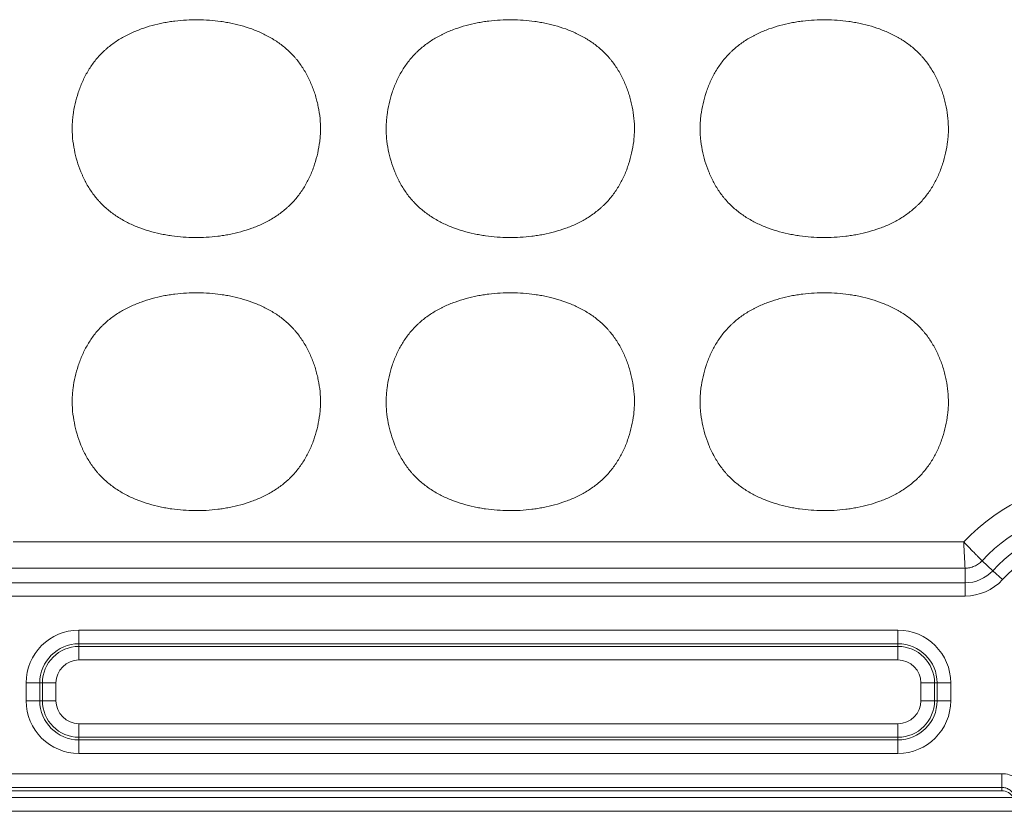
# Model space of a CAD drawing. Units: millimetres. Extents: x 1971 to 2456, y 57 to 403.
# Drawn here: x 2201 to 2237, y 282 to 311 of the extents above; entities that cross this region are included whole.
import ezdxf

# ---------------------------------------------------------------- set-up
doc = ezdxf.new("R2010")
doc.units = ezdxf.units.MM
doc.layers.add('part', color=7, linetype='Continuous', lineweight=20)

msp = doc.modelspace()

# ---------------------------------------------------------------- linework, layer by layer
at = {"layer": 'part', "linetype": 'Continuous', "lineweight": 18}
for p, q in [((2200.866, 291.589), (2235.682, 291.589)), ((2236.748, 290.535), (2236.357, 290.896)), ((2235.732, 290.623), (2200.816, 290.623)), ((2236.748, 290.535), (2237.103, 290.207)), ((2200.816, 290.09), (2235.732, 290.09)), ((2235.732, 290.09), (2235.732, 289.607)), ((2235.732, 289.607), (2200.816, 289.607)), ((2203.274, 288.356), (2233.274, 288.356)), ((2203.274, 288.356), (2203.274, 287.858)), ((2233.274, 287.858), (2233.274, 288.356)), ((2233.274, 287.858), (2203.274, 287.858)), ((2203.274, 287.858), (2203.274, 287.763)), ((2233.274, 287.763), (2233.274, 287.858)), ((2203.274, 287.763), (2233.274, 287.763)), ((2203.274, 287.763), (2203.274, 287.265)), ((2233.274, 287.763), (2233.274, 287.265)), ((2233.274, 287.265), (2203.274, 287.265)), ((2201.839, 286.423), (2201.341, 286.423)), ((2201.341, 285.773), (2201.341, 286.423)), ((2201.934, 286.423), (2201.839, 286.423)), ((2201.839, 286.423), (2201.839, 285.773)), ((2202.432, 286.423), (2201.934, 286.423)), ((2201.934, 285.773), (2201.934, 286.423)), ((2202.432, 286.423), (2202.432, 285.773)), ((2234.614, 286.423), (2234.116, 286.423)), ((2234.116, 285.773), (2234.116, 286.423)), ((2234.614, 286.423), (2234.614, 285.773)), ((2234.709, 286.423), (2234.614, 286.423)), ((2234.709, 285.773), (2234.709, 286.423)), ((2235.207, 286.423), (2234.709, 286.423)), ((2235.207, 286.423), (2235.207, 285.773)), ((2201.341, 285.773), (2201.839, 285.773)), ((2201.839, 285.773), (2201.934, 285.773)), ((2202.432, 285.773), (2201.934, 285.773)), ((2234.614, 285.773), (2234.116, 285.773)), ((2234.614, 285.773), (2234.709, 285.773)), ((2234.709, 285.773), (2235.207, 285.773)), ((2203.274, 284.931), (2233.274, 284.931)), ((2203.274, 284.931), (2203.274, 284.433)), ((2233.274, 284.931), (2233.274, 284.433)), ((2233.274, 284.433), (2203.274, 284.433)), ((2203.274, 284.433), (2203.274, 284.338)), ((2203.274, 284.338), (2233.274, 284.338)), ((2203.274, 284.338), (2203.274, 283.84)), ((2233.274, 284.338), (2233.274, 284.433)), ((2233.274, 283.84), (2233.274, 284.338)), ((2233.274, 283.84), (2203.274, 283.84)), ((2199.474, 283.1), (2237.074, 283.1)), ((2237.074, 282.6), (2237.074, 283.1)), ((2199.474, 282.6), (2237.074, 282.6)), ((2237.074, 282.473), (2199.474, 282.473)), ((2237.074, 282.6), (2237.074, 282.473)), ((2199.041, 282.224), (2237.506, 282.224))]:
    msp.add_line(p, q, dxfattribs=at)
for centre, radius, start, end in [((2240.874, 286.723), 7.116, 43.1408, 136.8592), ((2240.874, 286.723), 6.15, 42.7321, 137.2679), ((2240.874, 286.723), 5.617, 42.7321, 137.2679), ((2240.874, 286.723), 5.134, 42.7321, 137.2679), ((2235.732, 291.473), 1.383, 270.0001, 317.2679), ((2235.732, 291.473), 1.866, 270, 317.2679), ((2203.274, 286.423), 1.933, 90, 180), ((2233.274, 286.423), 1.933, 0, 90), ((2203.274, 286.423), 1.435, 90, 180), ((2233.274, 286.423), 1.435, 0, 90), ((2203.274, 286.423), 1.34, 90, 180), ((2233.274, 286.423), 1.34, 0, 90), ((2203.274, 286.423), 0.842, 90, 180), ((2233.274, 286.423), 0.842, 0, 90), ((2203.274, 285.773), 1.933, 180, 270), ((2203.274, 285.773), 1.435, 180, 270), ((2203.274, 285.773), 1.34, 180, 270), ((2203.274, 285.773), 0.842, 180, 270), ((2233.274, 285.773), 0.842, 270, 360), ((2233.274, 285.773), 1.34, 270, 360), ((2233.274, 285.773), 1.435, 270, 0), ((2233.274, 285.773), 1.933, 270, 360)]:
    msp.add_arc(centre, radius, start, end, dxfattribs=at)
msp.add_ellipse((2237.074, 281.973), major_axis=(0, 0.501), ratio=0.99863, start_param=5.238363, end_param=6.283185, dxfattribs=at)
for points, knots in [([(2203.528, 304.75), (2203.597, 304.623), (2203.672, 304.502), (2203.795, 304.327), (2203.839, 304.269), (2203.906, 304.186), (2203.929, 304.158), (2203.976, 304.104), (2204, 304.077), (2204.121, 303.945), (2204.225, 303.848), (2204.442, 303.665), (2204.556, 303.581), (2204.735, 303.464), (2204.796, 303.427), (2204.921, 303.356), (2204.984, 303.322), (2205.174, 303.225), (2205.304, 303.168), (2205.568, 303.065), (2205.702, 303.019), (2205.973, 302.938), (2206.111, 302.903), (2206.286, 302.866), (2206.321, 302.858), (2206.391, 302.845), (2206.496, 302.825), (2206.601, 302.808), (2206.812, 302.778), (2207.093, 302.748), (2207.516, 302.73), (2207.939, 302.74), (2208.222, 302.765), (2208.399, 302.787), (2208.435, 302.792), (2208.505, 302.802), (2208.611, 302.818), (2208.716, 302.836), (2208.926, 302.877), (2209.063, 302.909), (2209.336, 302.984), (2209.471, 303.027), (2209.738, 303.123), (2209.869, 303.178), (2210.031, 303.254), (2210.064, 303.27), (2210.127, 303.302), (2210.223, 303.352), (2210.315, 303.404), (2210.497, 303.515), (2210.614, 303.596), (2210.781, 303.727), (2210.863, 303.795), (2210.943, 303.867), (2210.995, 303.917), (2211.02, 303.942), (2211.147, 304.069), (2211.24, 304.177), (2211.411, 304.402), (2211.49, 304.52), (2211.597, 304.704), (2211.631, 304.766), (2211.68, 304.862), (2211.696, 304.894), (2211.727, 304.959), (2211.801, 305.121), (2211.864, 305.287), (2211.951, 305.556), (2211.989, 305.692), (2212.051, 305.969), (2212.076, 306.109), (2212.098, 306.286), (2212.102, 306.322), (2212.109, 306.393), (2212.118, 306.5), (2212.122, 306.606), (2212.125, 306.818), (2212.118, 306.959), (2212.09, 307.239), (2212.069, 307.379), (2212.027, 307.587), (2212.011, 307.656), (2211.985, 307.76), (2211.976, 307.795), (2211.957, 307.864), (2211.947, 307.898), (2211.896, 308.068), (2211.825, 308.269), (2211.738, 308.464), (2211.692, 308.56), (2211.676, 308.592), (2211.644, 308.656), (2211.627, 308.687), (2211.541, 308.844), (2211.465, 308.965), (2211.341, 309.138), (2211.298, 309.195), (2211.23, 309.278), (2211.207, 309.305), (2211.16, 309.359), (2211.136, 309.385), (2211.014, 309.516), (2210.911, 309.612), (2210.693, 309.793), (2210.579, 309.876), (2210.43, 309.972), (2210.4, 309.991), (2210.339, 310.028), (2210.308, 310.046), (2210.215, 310.099), (2210.152, 310.133), (2209.962, 310.228), (2209.833, 310.285), (2209.57, 310.387), (2209.437, 310.432), (2209.166, 310.511), (2209.029, 310.546), (2208.855, 310.583), (2208.82, 310.59), (2208.75, 310.604), (2208.645, 310.624), (2208.54, 310.64), (2208.33, 310.67), (2208.05, 310.7), (2207.63, 310.717), (2207.208, 310.707), (2206.926, 310.682), (2206.715, 310.655), (2206.644, 310.645), (2206.504, 310.623), (2206.434, 310.611), (2206.226, 310.57), (2206.089, 310.538), (2205.817, 310.464), (2205.682, 310.422), (2205.417, 310.325), (2205.286, 310.272), (2205.125, 310.196), (2205.092, 310.18), (2205.029, 310.148), (2204.934, 310.099), (2204.842, 310.047), (2204.66, 309.937), (2204.544, 309.857), (2204.376, 309.727), (2204.295, 309.659), (2204.216, 309.587), (2204.164, 309.539), (2204.138, 309.514), (2204.012, 309.387), (2203.918, 309.281), (2203.747, 309.057), (2203.668, 308.94), (2203.561, 308.757), (2203.526, 308.695), (2203.461, 308.569), (2203.43, 308.504), (2203.343, 308.309), (2203.292, 308.177), (2203.204, 307.91), (2203.166, 307.774), (2203.103, 307.499), (2203.078, 307.36), (2203.055, 307.184), (2203.051, 307.148), (2203.043, 307.078), (2203.034, 306.971), (2203.028, 306.865), (2203.026, 306.722), (2203.026, 306.651), (2203.031, 306.545), (2203.032, 306.509), (2203.037, 306.438), (2203.04, 306.402), (2203.057, 306.225), (2203.078, 306.085), (2203.133, 305.809), (2203.166, 305.672), (2203.246, 305.402), (2203.293, 305.268), (2203.359, 305.104), (2203.373, 305.071), (2203.402, 305.006), (2203.417, 304.973), (2203.447, 304.908), (2203.47, 304.86), (2203.499, 304.805), (2203.513, 304.777), (2203.52, 304.765), (2203.524, 304.758), (2203.526, 304.754), (2203.528, 304.75)], [0, 0, 0, 0, 0.015625, 0.015625, 0.023438, 0.023438, 0.027344, 0.027344, 0.03125, 0.03125, 0.046875, 0.046875, 0.0625, 0.0625, 0.070313, 0.070313, 0.078125, 0.078125, 0.09375, 0.09375, 0.109375, 0.109375, 0.125, 0.125, 0.128906, 0.128906, 0.132813, 0.140625, 0.140625, 0.15625, 0.171875, 0.1875, 0.203125, 0.203125, 0.207031, 0.207031, 0.210938, 0.21875, 0.21875, 0.234375, 0.234375, 0.25, 0.25, 0.265625, 0.265625, 0.269531, 0.269531, 0.273438, 0.28125, 0.28125, 0.296875, 0.296875, 0.304688, 0.308594, 0.308594, 0.3125, 0.3125, 0.328125, 0.328125, 0.34375, 0.34375, 0.351563, 0.351563, 0.355469, 0.355469, 0.359375, 0.375, 0.375, 0.390625, 0.390625, 0.40625, 0.40625, 0.410156, 0.410156, 0.414063, 0.421875, 0.421875, 0.4375, 0.4375, 0.453125, 0.453125, 0.460938, 0.460938, 0.464844, 0.464844, 0.46875, 0.46875, 0.484375, 0.492188, 0.492188, 0.496094, 0.496094, 0.5, 0.5, 0.515625, 0.515625, 0.523438, 0.523438, 0.527344, 0.527344, 0.53125, 0.53125, 0.546875, 0.546875, 0.5625, 0.5625, 0.566406, 0.566406, 0.570313, 0.570313, 0.578125, 0.578125, 0.59375, 0.59375, 0.609375, 0.609375, 0.625, 0.625, 0.628906, 0.628906, 0.632813, 0.640625, 0.640625, 0.65625, 0.671875, 0.6875, 0.703125, 0.703125, 0.710937, 0.710937, 0.71875, 0.71875, 0.734375, 0.734375, 0.75, 0.75, 0.765625, 0.765625, 0.769531, 0.769531, 0.773437, 0.78125, 0.78125, 0.796875, 0.796875, 0.804687, 0.808594, 0.808594, 0.8125, 0.8125, 0.828125, 0.828125, 0.84375, 0.84375, 0.851562, 0.851562, 0.859375, 0.859375, 0.875, 0.875, 0.890625, 0.890625, 0.90625, 0.90625, 0.910156, 0.910156, 0.914062, 0.921875, 0.921875, 0.929687, 0.929687, 0.933594, 0.933594, 0.9375, 0.9375, 0.953125, 0.953125, 0.96875, 0.96875, 0.984375, 0.984375, 0.988281, 0.988281, 0.992187, 0.992187, 0.996094, 0.998047, 0.999023, 0.999512, 0.999512, 1, 1, 1, 1]), ([(2215.028, 304.75), (2215.097, 304.623), (2215.172, 304.502), (2215.295, 304.327), (2215.339, 304.269), (2215.406, 304.186), (2215.429, 304.158), (2215.476, 304.104), (2215.5, 304.077), (2215.621, 303.945), (2215.725, 303.848), (2215.942, 303.665), (2216.056, 303.581), (2216.235, 303.464), (2216.296, 303.427), (2216.421, 303.356), (2216.484, 303.322), (2216.674, 303.225), (2216.804, 303.168), (2217.068, 303.065), (2217.202, 303.019), (2217.473, 302.938), (2217.611, 302.903), (2217.786, 302.866), (2217.821, 302.858), (2217.891, 302.845), (2217.996, 302.825), (2218.101, 302.808), (2218.312, 302.778), (2218.593, 302.748), (2219.016, 302.73), (2219.439, 302.74), (2219.722, 302.765), (2219.899, 302.787), (2219.935, 302.792), (2220.005, 302.802), (2220.111, 302.818), (2220.216, 302.836), (2220.426, 302.877), (2220.563, 302.909), (2220.836, 302.984), (2220.971, 303.027), (2221.238, 303.123), (2221.369, 303.178), (2221.531, 303.254), (2221.564, 303.27), (2221.627, 303.302), (2221.723, 303.352), (2221.815, 303.404), (2221.997, 303.515), (2222.114, 303.596), (2222.281, 303.727), (2222.363, 303.795), (2222.443, 303.867), (2222.495, 303.917), (2222.52, 303.942), (2222.647, 304.069), (2222.74, 304.177), (2222.911, 304.402), (2222.99, 304.52), (2223.097, 304.704), (2223.131, 304.766), (2223.18, 304.862), (2223.196, 304.894), (2223.227, 304.959), (2223.301, 305.121), (2223.364, 305.287), (2223.451, 305.556), (2223.489, 305.692), (2223.551, 305.969), (2223.576, 306.109), (2223.598, 306.286), (2223.602, 306.322), (2223.609, 306.393), (2223.618, 306.5), (2223.622, 306.606), (2223.625, 306.818), (2223.618, 306.959), (2223.59, 307.239), (2223.569, 307.379), (2223.527, 307.587), (2223.511, 307.656), (2223.485, 307.76), (2223.476, 307.795), (2223.457, 307.864), (2223.447, 307.898), (2223.396, 308.068), (2223.325, 308.269), (2223.238, 308.464), (2223.192, 308.56), (2223.176, 308.592), (2223.144, 308.656), (2223.127, 308.687), (2223.041, 308.844), (2222.965, 308.965), (2222.841, 309.138), (2222.798, 309.195), (2222.73, 309.278), (2222.707, 309.305), (2222.66, 309.359), (2222.636, 309.385), (2222.514, 309.516), (2222.411, 309.612), (2222.193, 309.793), (2222.079, 309.876), (2221.93, 309.972), (2221.9, 309.991), (2221.839, 310.028), (2221.808, 310.046), (2221.715, 310.099), (2221.652, 310.133), (2221.462, 310.228), (2221.333, 310.285), (2221.07, 310.387), (2220.937, 310.432), (2220.666, 310.511), (2220.529, 310.546), (2220.355, 310.583), (2220.32, 310.59), (2220.25, 310.604), (2220.145, 310.624), (2220.04, 310.64), (2219.83, 310.67), (2219.55, 310.7), (2219.13, 310.717), (2218.708, 310.707), (2218.426, 310.682), (2218.215, 310.655), (2218.144, 310.645), (2218.004, 310.623), (2217.934, 310.611), (2217.726, 310.57), (2217.589, 310.538), (2217.317, 310.464), (2217.182, 310.422), (2216.917, 310.325), (2216.786, 310.272), (2216.625, 310.196), (2216.592, 310.18), (2216.529, 310.148), (2216.434, 310.099), (2216.342, 310.047), (2216.16, 309.937), (2216.044, 309.857), (2215.876, 309.727), (2215.795, 309.659), (2215.716, 309.587), (2215.664, 309.539), (2215.638, 309.514), (2215.512, 309.387), (2215.418, 309.281), (2215.247, 309.057), (2215.168, 308.94), (2215.061, 308.757), (2215.026, 308.695), (2214.961, 308.569), (2214.93, 308.504), (2214.843, 308.309), (2214.792, 308.177), (2214.704, 307.91), (2214.666, 307.774), (2214.603, 307.499), (2214.578, 307.36), (2214.555, 307.184), (2214.551, 307.148), (2214.543, 307.078), (2214.534, 306.971), (2214.528, 306.865), (2214.526, 306.722), (2214.526, 306.651), (2214.531, 306.545), (2214.532, 306.509), (2214.537, 306.438), (2214.54, 306.402), (2214.557, 306.225), (2214.578, 306.085), (2214.633, 305.809), (2214.666, 305.672), (2214.746, 305.402), (2214.793, 305.268), (2214.859, 305.104), (2214.873, 305.071), (2214.902, 305.006), (2214.917, 304.973), (2214.947, 304.908), (2214.97, 304.86), (2214.999, 304.805), (2215.013, 304.777), (2215.02, 304.765), (2215.024, 304.758), (2215.026, 304.754), (2215.028, 304.75)], [0, 0, 0, 0, 0.015625, 0.015625, 0.023437, 0.023437, 0.027344, 0.027344, 0.03125, 0.03125, 0.046875, 0.046875, 0.0625, 0.0625, 0.070312, 0.070312, 0.078125, 0.078125, 0.09375, 0.09375, 0.109375, 0.109375, 0.125, 0.125, 0.128906, 0.128906, 0.132812, 0.140625, 0.140625, 0.15625, 0.171875, 0.1875, 0.203125, 0.203125, 0.207031, 0.207031, 0.210937, 0.21875, 0.21875, 0.234375, 0.234375, 0.25, 0.25, 0.265625, 0.265625, 0.269531, 0.269531, 0.273437, 0.28125, 0.28125, 0.296875, 0.296875, 0.304687, 0.308594, 0.308594, 0.3125, 0.3125, 0.328125, 0.328125, 0.34375, 0.34375, 0.351562, 0.351562, 0.355469, 0.355469, 0.359375, 0.375, 0.375, 0.390625, 0.390625, 0.40625, 0.40625, 0.410156, 0.410156, 0.414062, 0.421875, 0.421875, 0.4375, 0.4375, 0.453125, 0.453125, 0.460937, 0.460937, 0.464844, 0.464844, 0.46875, 0.46875, 0.484375, 0.492187, 0.492187, 0.496094, 0.496094, 0.5, 0.5, 0.515625, 0.515625, 0.523437, 0.523437, 0.527344, 0.527344, 0.53125, 0.53125, 0.546875, 0.546875, 0.5625, 0.5625, 0.566406, 0.566406, 0.570312, 0.570312, 0.578125, 0.578125, 0.59375, 0.59375, 0.609375, 0.609375, 0.625, 0.625, 0.628906, 0.628906, 0.632812, 0.640625, 0.640625, 0.65625, 0.671875, 0.6875, 0.703125, 0.703125, 0.710937, 0.710937, 0.71875, 0.71875, 0.734375, 0.734375, 0.75, 0.75, 0.765625, 0.765625, 0.769531, 0.769531, 0.773437, 0.78125, 0.78125, 0.796875, 0.796875, 0.804687, 0.808594, 0.808594, 0.8125, 0.8125, 0.828125, 0.828125, 0.84375, 0.84375, 0.851562, 0.851562, 0.859375, 0.859375, 0.875, 0.875, 0.890625, 0.890625, 0.90625, 0.90625, 0.910156, 0.910156, 0.914062, 0.921875, 0.921875, 0.929687, 0.929687, 0.933594, 0.933594, 0.9375, 0.9375, 0.953125, 0.953125, 0.96875, 0.96875, 0.984375, 0.984375, 0.988281, 0.988281, 0.992187, 0.992187, 0.996094, 0.998047, 0.999023, 0.999512, 0.999512, 1, 1, 1, 1]), ([(2226.528, 304.75), (2226.597, 304.623), (2226.672, 304.502), (2226.795, 304.327), (2226.839, 304.269), (2226.906, 304.186), (2226.929, 304.158), (2226.976, 304.104), (2227, 304.077), (2227.121, 303.945), (2227.225, 303.848), (2227.442, 303.665), (2227.556, 303.581), (2227.735, 303.464), (2227.796, 303.427), (2227.921, 303.356), (2227.984, 303.322), (2228.174, 303.225), (2228.304, 303.168), (2228.568, 303.065), (2228.702, 303.019), (2228.973, 302.938), (2229.111, 302.903), (2229.286, 302.866), (2229.321, 302.858), (2229.391, 302.845), (2229.496, 302.825), (2229.601, 302.808), (2229.812, 302.778), (2230.093, 302.748), (2230.516, 302.73), (2230.939, 302.74), (2231.222, 302.765), (2231.399, 302.787), (2231.435, 302.792), (2231.505, 302.802), (2231.611, 302.818), (2231.716, 302.836), (2231.926, 302.877), (2232.063, 302.909), (2232.336, 302.984), (2232.471, 303.027), (2232.738, 303.123), (2232.869, 303.178), (2233.031, 303.254), (2233.064, 303.27), (2233.127, 303.302), (2233.223, 303.352), (2233.315, 303.404), (2233.497, 303.515), (2233.614, 303.596), (2233.781, 303.727), (2233.863, 303.795), (2233.943, 303.867), (2233.995, 303.917), (2234.02, 303.942), (2234.147, 304.069), (2234.24, 304.177), (2234.411, 304.402), (2234.49, 304.52), (2234.597, 304.704), (2234.631, 304.766), (2234.68, 304.862), (2234.696, 304.894), (2234.727, 304.959), (2234.801, 305.121), (2234.864, 305.287), (2234.951, 305.556), (2234.989, 305.692), (2235.051, 305.969), (2235.076, 306.109), (2235.098, 306.286), (2235.102, 306.322), (2235.109, 306.393), (2235.118, 306.5), (2235.122, 306.606), (2235.125, 306.818), (2235.118, 306.959), (2235.09, 307.239), (2235.069, 307.379), (2235.027, 307.587), (2235.011, 307.656), (2234.985, 307.76), (2234.976, 307.795), (2234.957, 307.864), (2234.947, 307.898), (2234.896, 308.068), (2234.825, 308.269), (2234.738, 308.464), (2234.692, 308.56), (2234.676, 308.592), (2234.644, 308.656), (2234.627, 308.687), (2234.541, 308.844), (2234.465, 308.965), (2234.341, 309.138), (2234.298, 309.195), (2234.23, 309.278), (2234.207, 309.305), (2234.16, 309.359), (2234.136, 309.385), (2234.014, 309.516), (2233.911, 309.612), (2233.693, 309.793), (2233.579, 309.876), (2233.43, 309.972), (2233.4, 309.991), (2233.339, 310.028), (2233.308, 310.046), (2233.215, 310.099), (2233.152, 310.133), (2232.962, 310.228), (2232.833, 310.285), (2232.57, 310.387), (2232.437, 310.432), (2232.166, 310.511), (2232.029, 310.546), (2231.855, 310.583), (2231.82, 310.59), (2231.75, 310.604), (2231.645, 310.624), (2231.54, 310.64), (2231.33, 310.67), (2231.05, 310.7), (2230.63, 310.717), (2230.208, 310.707), (2229.926, 310.682), (2229.715, 310.655), (2229.644, 310.645), (2229.504, 310.623), (2229.434, 310.611), (2229.226, 310.57), (2229.089, 310.538), (2228.817, 310.464), (2228.682, 310.422), (2228.417, 310.325), (2228.286, 310.272), (2228.125, 310.196), (2228.092, 310.18), (2228.029, 310.148), (2227.934, 310.099), (2227.842, 310.047), (2227.66, 309.937), (2227.544, 309.857), (2227.376, 309.727), (2227.295, 309.659), (2227.216, 309.587), (2227.164, 309.539), (2227.138, 309.514), (2227.012, 309.387), (2226.918, 309.281), (2226.747, 309.057), (2226.668, 308.94), (2226.561, 308.757), (2226.526, 308.695), (2226.461, 308.569), (2226.43, 308.504), (2226.343, 308.309), (2226.292, 308.177), (2226.204, 307.91), (2226.166, 307.774), (2226.103, 307.499), (2226.078, 307.36), (2226.055, 307.184), (2226.051, 307.148), (2226.043, 307.078), (2226.034, 306.971), (2226.028, 306.865), (2226.026, 306.722), (2226.026, 306.651), (2226.031, 306.545), (2226.032, 306.509), (2226.037, 306.438), (2226.04, 306.402), (2226.057, 306.225), (2226.078, 306.085), (2226.133, 305.809), (2226.166, 305.672), (2226.246, 305.402), (2226.293, 305.268), (2226.359, 305.104), (2226.373, 305.071), (2226.402, 305.006), (2226.417, 304.973), (2226.447, 304.908), (2226.47, 304.86), (2226.499, 304.805), (2226.513, 304.777), (2226.52, 304.765), (2226.524, 304.758), (2226.526, 304.754), (2226.528, 304.75)], [0, 0, 0, 0, 0.015625, 0.015625, 0.023438, 0.023438, 0.027344, 0.027344, 0.03125, 0.03125, 0.046875, 0.046875, 0.0625, 0.0625, 0.070313, 0.070313, 0.078125, 0.078125, 0.09375, 0.09375, 0.109375, 0.109375, 0.125, 0.125, 0.128906, 0.128906, 0.132813, 0.140625, 0.140625, 0.15625, 0.171875, 0.1875, 0.203125, 0.203125, 0.207031, 0.207031, 0.210938, 0.21875, 0.21875, 0.234375, 0.234375, 0.25, 0.25, 0.265625, 0.265625, 0.269531, 0.269531, 0.273438, 0.28125, 0.28125, 0.296875, 0.296875, 0.304688, 0.308594, 0.308594, 0.3125, 0.3125, 0.328125, 0.328125, 0.34375, 0.34375, 0.351563, 0.351563, 0.355469, 0.355469, 0.359375, 0.375, 0.375, 0.390625, 0.390625, 0.40625, 0.40625, 0.410156, 0.410156, 0.414063, 0.421875, 0.421875, 0.4375, 0.4375, 0.453125, 0.453125, 0.460938, 0.460938, 0.464844, 0.464844, 0.46875, 0.46875, 0.484375, 0.492188, 0.492188, 0.496094, 0.496094, 0.5, 0.5, 0.515625, 0.515625, 0.523438, 0.523438, 0.527344, 0.527344, 0.53125, 0.53125, 0.546875, 0.546875, 0.5625, 0.5625, 0.566406, 0.566406, 0.570313, 0.570313, 0.578125, 0.578125, 0.59375, 0.59375, 0.609375, 0.609375, 0.625, 0.625, 0.628906, 0.628906, 0.632813, 0.640625, 0.640625, 0.65625, 0.671875, 0.6875, 0.703125, 0.703125, 0.710938, 0.710938, 0.71875, 0.71875, 0.734375, 0.734375, 0.75, 0.75, 0.765625, 0.765625, 0.769531, 0.769531, 0.773438, 0.78125, 0.78125, 0.796875, 0.796875, 0.804688, 0.808594, 0.808594, 0.8125, 0.8125, 0.828125, 0.828125, 0.84375, 0.84375, 0.851563, 0.851563, 0.859375, 0.859375, 0.875, 0.875, 0.890625, 0.890625, 0.90625, 0.90625, 0.910156, 0.910156, 0.914063, 0.921875, 0.921875, 0.929688, 0.929688, 0.933594, 0.933594, 0.9375, 0.9375, 0.953125, 0.953125, 0.96875, 0.96875, 0.984375, 0.984375, 0.988281, 0.988281, 0.992188, 0.992188, 0.996094, 0.998047, 0.999023, 0.999512, 0.999512, 1, 1, 1, 1]), ([(2203.528, 294.75), (2203.597, 294.623), (2203.672, 294.502), (2203.795, 294.327), (2203.839, 294.269), (2203.906, 294.186), (2203.929, 294.158), (2203.976, 294.104), (2204, 294.077), (2204.121, 293.945), (2204.225, 293.848), (2204.442, 293.665), (2204.556, 293.581), (2204.735, 293.464), (2204.796, 293.427), (2204.921, 293.356), (2204.984, 293.322), (2205.174, 293.225), (2205.304, 293.168), (2205.568, 293.065), (2205.702, 293.019), (2205.973, 292.938), (2206.111, 292.903), (2206.286, 292.866), (2206.321, 292.858), (2206.391, 292.845), (2206.496, 292.825), (2206.601, 292.808), (2206.812, 292.778), (2207.093, 292.748), (2207.516, 292.73), (2207.939, 292.74), (2208.222, 292.765), (2208.399, 292.787), (2208.435, 292.792), (2208.505, 292.802), (2208.611, 292.818), (2208.716, 292.836), (2208.926, 292.877), (2209.063, 292.909), (2209.336, 292.984), (2209.471, 293.027), (2209.738, 293.123), (2209.869, 293.178), (2210.031, 293.254), (2210.064, 293.27), (2210.127, 293.302), (2210.223, 293.352), (2210.315, 293.404), (2210.497, 293.515), (2210.614, 293.596), (2210.781, 293.727), (2210.863, 293.795), (2210.943, 293.867), (2210.995, 293.917), (2211.02, 293.942), (2211.147, 294.069), (2211.24, 294.177), (2211.411, 294.402), (2211.49, 294.52), (2211.597, 294.704), (2211.631, 294.766), (2211.68, 294.862), (2211.696, 294.894), (2211.727, 294.959), (2211.801, 295.121), (2211.864, 295.287), (2211.951, 295.556), (2211.989, 295.692), (2212.051, 295.969), (2212.076, 296.109), (2212.098, 296.286), (2212.102, 296.322), (2212.109, 296.393), (2212.118, 296.5), (2212.122, 296.606), (2212.125, 296.818), (2212.118, 296.959), (2212.09, 297.239), (2212.069, 297.379), (2212.027, 297.587), (2212.011, 297.656), (2211.985, 297.76), (2211.976, 297.795), (2211.957, 297.864), (2211.947, 297.898), (2211.896, 298.068), (2211.825, 298.269), (2211.738, 298.464), (2211.692, 298.56), (2211.676, 298.592), (2211.644, 298.656), (2211.627, 298.687), (2211.541, 298.844), (2211.465, 298.965), (2211.341, 299.138), (2211.298, 299.195), (2211.23, 299.278), (2211.207, 299.305), (2211.16, 299.359), (2211.136, 299.385), (2211.014, 299.516), (2210.911, 299.612), (2210.693, 299.793), (2210.579, 299.876), (2210.43, 299.972), (2210.4, 299.991), (2210.339, 300.028), (2210.308, 300.046), (2210.215, 300.099), (2210.152, 300.133), (2209.962, 300.228), (2209.833, 300.285), (2209.57, 300.387), (2209.437, 300.432), (2209.166, 300.511), (2209.029, 300.546), (2208.855, 300.583), (2208.82, 300.59), (2208.75, 300.604), (2208.645, 300.624), (2208.54, 300.64), (2208.33, 300.67), (2208.05, 300.7), (2207.63, 300.717), (2207.208, 300.707), (2206.926, 300.682), (2206.715, 300.655), (2206.644, 300.645), (2206.504, 300.623), (2206.434, 300.611), (2206.226, 300.57), (2206.089, 300.538), (2205.817, 300.464), (2205.682, 300.422), (2205.417, 300.325), (2205.286, 300.272), (2205.125, 300.196), (2205.092, 300.18), (2205.029, 300.148), (2204.934, 300.099), (2204.842, 300.047), (2204.66, 299.937), (2204.544, 299.857), (2204.376, 299.727), (2204.295, 299.659), (2204.216, 299.587), (2204.164, 299.539), (2204.138, 299.514), (2204.012, 299.387), (2203.918, 299.281), (2203.747, 299.057), (2203.668, 298.94), (2203.561, 298.757), (2203.526, 298.695), (2203.461, 298.569), (2203.43, 298.504), (2203.343, 298.309), (2203.292, 298.177), (2203.204, 297.91), (2203.166, 297.774), (2203.103, 297.499), (2203.078, 297.36), (2203.055, 297.184), (2203.051, 297.148), (2203.043, 297.078), (2203.034, 296.971), (2203.028, 296.865), (2203.026, 296.722), (2203.026, 296.651), (2203.031, 296.545), (2203.032, 296.509), (2203.037, 296.438), (2203.04, 296.402), (2203.057, 296.225), (2203.078, 296.085), (2203.133, 295.809), (2203.166, 295.672), (2203.246, 295.402), (2203.293, 295.268), (2203.359, 295.104), (2203.373, 295.071), (2203.402, 295.006), (2203.417, 294.973), (2203.447, 294.908), (2203.47, 294.86), (2203.499, 294.805), (2203.513, 294.777), (2203.52, 294.765), (2203.524, 294.758), (2203.526, 294.754), (2203.528, 294.75)], [0, 0, 0, 0, 0.015625, 0.015625, 0.023438, 0.023438, 0.027344, 0.027344, 0.03125, 0.03125, 0.046875, 0.046875, 0.0625, 0.0625, 0.070313, 0.070313, 0.078125, 0.078125, 0.09375, 0.09375, 0.109375, 0.109375, 0.125, 0.125, 0.128906, 0.128906, 0.132813, 0.140625, 0.140625, 0.15625, 0.171875, 0.1875, 0.203125, 0.203125, 0.207031, 0.207031, 0.210938, 0.21875, 0.21875, 0.234375, 0.234375, 0.25, 0.25, 0.265625, 0.265625, 0.269531, 0.269531, 0.273438, 0.28125, 0.28125, 0.296875, 0.296875, 0.304688, 0.308594, 0.308594, 0.3125, 0.3125, 0.328125, 0.328125, 0.34375, 0.34375, 0.351563, 0.351563, 0.355469, 0.355469, 0.359375, 0.375, 0.375, 0.390625, 0.390625, 0.40625, 0.40625, 0.410156, 0.410156, 0.414063, 0.421875, 0.421875, 0.4375, 0.4375, 0.453125, 0.453125, 0.460938, 0.460938, 0.464844, 0.464844, 0.46875, 0.46875, 0.484375, 0.492188, 0.492188, 0.496094, 0.496094, 0.5, 0.5, 0.515625, 0.515625, 0.523438, 0.523438, 0.527344, 0.527344, 0.53125, 0.53125, 0.546875, 0.546875, 0.5625, 0.5625, 0.566406, 0.566406, 0.570313, 0.570313, 0.578125, 0.578125, 0.59375, 0.59375, 0.609375, 0.609375, 0.625, 0.625, 0.628906, 0.628906, 0.632813, 0.640625, 0.640625, 0.65625, 0.671875, 0.6875, 0.703125, 0.703125, 0.710938, 0.710938, 0.71875, 0.71875, 0.734375, 0.734375, 0.75, 0.75, 0.765625, 0.765625, 0.769531, 0.769531, 0.773438, 0.78125, 0.78125, 0.796875, 0.796875, 0.804688, 0.808594, 0.808594, 0.8125, 0.8125, 0.828125, 0.828125, 0.84375, 0.84375, 0.851563, 0.851563, 0.859375, 0.859375, 0.875, 0.875, 0.890625, 0.890625, 0.90625, 0.90625, 0.910156, 0.910156, 0.914063, 0.921875, 0.921875, 0.929688, 0.929688, 0.933594, 0.933594, 0.9375, 0.9375, 0.953125, 0.953125, 0.96875, 0.96875, 0.984375, 0.984375, 0.988281, 0.988281, 0.992188, 0.992188, 0.996094, 0.998047, 0.999023, 0.999512, 0.999512, 1, 1, 1, 1]), ([(2215.028, 294.75), (2215.097, 294.623), (2215.172, 294.502), (2215.295, 294.327), (2215.339, 294.269), (2215.406, 294.186), (2215.429, 294.158), (2215.476, 294.104), (2215.5, 294.077), (2215.621, 293.945), (2215.725, 293.848), (2215.942, 293.665), (2216.056, 293.581), (2216.235, 293.464), (2216.296, 293.427), (2216.421, 293.356), (2216.484, 293.322), (2216.674, 293.225), (2216.804, 293.168), (2217.068, 293.065), (2217.202, 293.019), (2217.473, 292.938), (2217.611, 292.903), (2217.786, 292.866), (2217.821, 292.858), (2217.891, 292.845), (2217.996, 292.825), (2218.101, 292.808), (2218.312, 292.778), (2218.593, 292.748), (2219.016, 292.73), (2219.439, 292.74), (2219.722, 292.765), (2219.899, 292.787), (2219.935, 292.792), (2220.005, 292.802), (2220.111, 292.818), (2220.216, 292.836), (2220.426, 292.877), (2220.563, 292.909), (2220.836, 292.984), (2220.971, 293.027), (2221.238, 293.123), (2221.369, 293.178), (2221.531, 293.254), (2221.564, 293.27), (2221.627, 293.302), (2221.723, 293.352), (2221.815, 293.404), (2221.997, 293.515), (2222.114, 293.596), (2222.281, 293.727), (2222.363, 293.795), (2222.443, 293.867), (2222.495, 293.917), (2222.52, 293.942), (2222.647, 294.069), (2222.74, 294.177), (2222.911, 294.402), (2222.99, 294.52), (2223.097, 294.704), (2223.131, 294.766), (2223.18, 294.862), (2223.196, 294.894), (2223.227, 294.959), (2223.301, 295.121), (2223.364, 295.287), (2223.451, 295.556), (2223.489, 295.692), (2223.551, 295.969), (2223.576, 296.109), (2223.598, 296.286), (2223.602, 296.322), (2223.609, 296.393), (2223.618, 296.5), (2223.622, 296.606), (2223.625, 296.818), (2223.618, 296.959), (2223.59, 297.239), (2223.569, 297.379), (2223.527, 297.587), (2223.511, 297.656), (2223.485, 297.76), (2223.476, 297.795), (2223.457, 297.864), (2223.447, 297.898), (2223.396, 298.068), (2223.325, 298.269), (2223.238, 298.464), (2223.192, 298.56), (2223.176, 298.592), (2223.144, 298.656), (2223.127, 298.687), (2223.041, 298.844), (2222.965, 298.965), (2222.841, 299.138), (2222.798, 299.195), (2222.73, 299.278), (2222.707, 299.305), (2222.66, 299.359), (2222.636, 299.385), (2222.514, 299.516), (2222.411, 299.612), (2222.193, 299.793), (2222.079, 299.876), (2221.93, 299.972), (2221.9, 299.991), (2221.839, 300.028), (2221.808, 300.046), (2221.715, 300.099), (2221.652, 300.133), (2221.462, 300.228), (2221.333, 300.285), (2221.07, 300.387), (2220.937, 300.432), (2220.666, 300.511), (2220.529, 300.546), (2220.355, 300.583), (2220.32, 300.59), (2220.25, 300.604), (2220.145, 300.624), (2220.04, 300.64), (2219.83, 300.67), (2219.55, 300.7), (2219.13, 300.717), (2218.708, 300.707), (2218.426, 300.682), (2218.215, 300.655), (2218.144, 300.645), (2218.004, 300.623), (2217.934, 300.611), (2217.726, 300.57), (2217.589, 300.538), (2217.317, 300.464), (2217.182, 300.422), (2216.917, 300.325), (2216.786, 300.272), (2216.625, 300.196), (2216.592, 300.18), (2216.529, 300.148), (2216.434, 300.099), (2216.342, 300.047), (2216.16, 299.937), (2216.044, 299.857), (2215.876, 299.727), (2215.795, 299.659), (2215.716, 299.587), (2215.664, 299.539), (2215.638, 299.514), (2215.512, 299.387), (2215.418, 299.281), (2215.247, 299.057), (2215.168, 298.94), (2215.061, 298.757), (2215.026, 298.695), (2214.961, 298.569), (2214.93, 298.504), (2214.843, 298.309), (2214.792, 298.177), (2214.704, 297.91), (2214.666, 297.774), (2214.603, 297.499), (2214.578, 297.36), (2214.555, 297.184), (2214.551, 297.148), (2214.543, 297.078), (2214.534, 296.971), (2214.528, 296.865), (2214.526, 296.722), (2214.526, 296.651), (2214.531, 296.545), (2214.532, 296.509), (2214.537, 296.438), (2214.54, 296.402), (2214.557, 296.225), (2214.578, 296.085), (2214.633, 295.809), (2214.666, 295.672), (2214.746, 295.402), (2214.793, 295.268), (2214.859, 295.104), (2214.873, 295.071), (2214.902, 295.006), (2214.917, 294.973), (2214.947, 294.908), (2214.97, 294.86), (2214.999, 294.805), (2215.013, 294.777), (2215.02, 294.765), (2215.024, 294.758), (2215.026, 294.754), (2215.028, 294.75)], [0, 0, 0, 0, 0.015625, 0.015625, 0.023438, 0.023438, 0.027344, 0.027344, 0.03125, 0.03125, 0.046875, 0.046875, 0.0625, 0.0625, 0.070313, 0.070313, 0.078125, 0.078125, 0.09375, 0.09375, 0.109375, 0.109375, 0.125, 0.125, 0.128906, 0.128906, 0.132813, 0.140625, 0.140625, 0.15625, 0.171875, 0.1875, 0.203125, 0.203125, 0.207031, 0.207031, 0.210938, 0.21875, 0.21875, 0.234375, 0.234375, 0.25, 0.25, 0.265625, 0.265625, 0.269531, 0.269531, 0.273438, 0.28125, 0.28125, 0.296875, 0.296875, 0.304688, 0.308594, 0.308594, 0.3125, 0.3125, 0.328125, 0.328125, 0.34375, 0.34375, 0.351563, 0.351563, 0.355469, 0.355469, 0.359375, 0.375, 0.375, 0.390625, 0.390625, 0.40625, 0.40625, 0.410156, 0.410156, 0.414062, 0.421875, 0.421875, 0.4375, 0.4375, 0.453125, 0.453125, 0.460937, 0.460937, 0.464844, 0.464844, 0.46875, 0.46875, 0.484375, 0.492187, 0.492187, 0.496094, 0.496094, 0.5, 0.5, 0.515625, 0.515625, 0.523437, 0.523437, 0.527344, 0.527344, 0.53125, 0.53125, 0.546875, 0.546875, 0.5625, 0.5625, 0.566406, 0.566406, 0.570312, 0.570312, 0.578125, 0.578125, 0.59375, 0.59375, 0.609375, 0.609375, 0.625, 0.625, 0.628906, 0.628906, 0.632812, 0.640625, 0.640625, 0.65625, 0.671875, 0.6875, 0.703125, 0.703125, 0.710937, 0.710937, 0.71875, 0.71875, 0.734375, 0.734375, 0.75, 0.75, 0.765625, 0.765625, 0.769531, 0.769531, 0.773437, 0.78125, 0.78125, 0.796875, 0.796875, 0.804687, 0.808594, 0.808594, 0.8125, 0.8125, 0.828125, 0.828125, 0.84375, 0.84375, 0.851563, 0.851563, 0.859375, 0.859375, 0.875, 0.875, 0.890625, 0.890625, 0.90625, 0.90625, 0.910156, 0.910156, 0.914063, 0.921875, 0.921875, 0.929688, 0.929688, 0.933594, 0.933594, 0.9375, 0.9375, 0.953125, 0.953125, 0.96875, 0.96875, 0.984375, 0.984375, 0.988281, 0.988281, 0.992188, 0.992188, 0.996094, 0.998047, 0.999023, 0.999512, 0.999512, 1, 1, 1, 1]), ([(2226.528, 294.75), (2226.597, 294.623), (2226.672, 294.502), (2226.795, 294.327), (2226.839, 294.269), (2226.906, 294.186), (2226.929, 294.158), (2226.976, 294.104), (2227, 294.077), (2227.121, 293.945), (2227.225, 293.848), (2227.442, 293.665), (2227.556, 293.581), (2227.735, 293.464), (2227.796, 293.427), (2227.921, 293.356), (2227.984, 293.322), (2228.174, 293.225), (2228.304, 293.168), (2228.568, 293.065), (2228.702, 293.019), (2228.973, 292.938), (2229.111, 292.903), (2229.286, 292.866), (2229.321, 292.858), (2229.391, 292.845), (2229.496, 292.825), (2229.601, 292.808), (2229.812, 292.778), (2230.093, 292.748), (2230.516, 292.73), (2230.939, 292.74), (2231.222, 292.765), (2231.399, 292.787), (2231.435, 292.792), (2231.505, 292.802), (2231.611, 292.818), (2231.716, 292.836), (2231.926, 292.877), (2232.063, 292.909), (2232.336, 292.984), (2232.471, 293.027), (2232.738, 293.123), (2232.869, 293.178), (2233.031, 293.254), (2233.064, 293.27), (2233.127, 293.302), (2233.223, 293.352), (2233.315, 293.404), (2233.497, 293.515), (2233.614, 293.596), (2233.781, 293.727), (2233.863, 293.795), (2233.943, 293.867), (2233.995, 293.917), (2234.02, 293.942), (2234.147, 294.069), (2234.24, 294.177), (2234.411, 294.402), (2234.49, 294.52), (2234.597, 294.704), (2234.631, 294.766), (2234.68, 294.862), (2234.696, 294.894), (2234.727, 294.959), (2234.801, 295.121), (2234.864, 295.287), (2234.951, 295.556), (2234.989, 295.692), (2235.051, 295.969), (2235.076, 296.109), (2235.098, 296.286), (2235.102, 296.322), (2235.109, 296.393), (2235.118, 296.5), (2235.122, 296.606), (2235.125, 296.818), (2235.118, 296.959), (2235.09, 297.239), (2235.069, 297.379), (2235.027, 297.587), (2235.011, 297.656), (2234.985, 297.76), (2234.976, 297.795), (2234.957, 297.864), (2234.947, 297.898), (2234.896, 298.068), (2234.825, 298.269), (2234.738, 298.464), (2234.692, 298.56), (2234.676, 298.592), (2234.644, 298.656), (2234.627, 298.687), (2234.541, 298.844), (2234.465, 298.965), (2234.341, 299.138), (2234.298, 299.195), (2234.23, 299.278), (2234.207, 299.305), (2234.16, 299.359), (2234.136, 299.385), (2234.014, 299.516), (2233.911, 299.612), (2233.693, 299.793), (2233.579, 299.876), (2233.43, 299.972), (2233.4, 299.991), (2233.339, 300.028), (2233.308, 300.046), (2233.215, 300.099), (2233.152, 300.133), (2232.962, 300.228), (2232.833, 300.285), (2232.57, 300.387), (2232.437, 300.432), (2232.166, 300.511), (2232.029, 300.546), (2231.855, 300.583), (2231.82, 300.59), (2231.75, 300.604), (2231.645, 300.624), (2231.54, 300.64), (2231.33, 300.67), (2231.05, 300.7), (2230.63, 300.717), (2230.208, 300.707), (2229.926, 300.682), (2229.715, 300.655), (2229.644, 300.645), (2229.504, 300.623), (2229.434, 300.611), (2229.226, 300.57), (2229.089, 300.538), (2228.817, 300.464), (2228.682, 300.422), (2228.417, 300.325), (2228.286, 300.272), (2228.125, 300.196), (2228.092, 300.18), (2228.029, 300.148), (2227.934, 300.099), (2227.842, 300.047), (2227.66, 299.937), (2227.544, 299.857), (2227.376, 299.727), (2227.295, 299.659), (2227.216, 299.587), (2227.164, 299.539), (2227.138, 299.514), (2227.012, 299.387), (2226.918, 299.281), (2226.747, 299.057), (2226.668, 298.94), (2226.561, 298.757), (2226.526, 298.695), (2226.461, 298.569), (2226.43, 298.504), (2226.343, 298.309), (2226.292, 298.177), (2226.204, 297.91), (2226.166, 297.774), (2226.103, 297.499), (2226.078, 297.36), (2226.055, 297.184), (2226.051, 297.148), (2226.043, 297.078), (2226.034, 296.971), (2226.028, 296.865), (2226.026, 296.722), (2226.026, 296.651), (2226.031, 296.545), (2226.032, 296.509), (2226.037, 296.438), (2226.04, 296.402), (2226.057, 296.225), (2226.078, 296.085), (2226.133, 295.809), (2226.166, 295.672), (2226.246, 295.402), (2226.293, 295.268), (2226.359, 295.104), (2226.373, 295.071), (2226.402, 295.006), (2226.417, 294.973), (2226.447, 294.908), (2226.47, 294.86), (2226.499, 294.805), (2226.513, 294.777), (2226.52, 294.765), (2226.524, 294.758), (2226.526, 294.754), (2226.528, 294.75)], [0, 0, 0, 0, 0.015625, 0.015625, 0.023438, 0.023438, 0.027344, 0.027344, 0.03125, 0.03125, 0.046875, 0.046875, 0.0625, 0.0625, 0.070313, 0.070313, 0.078125, 0.078125, 0.09375, 0.09375, 0.109375, 0.109375, 0.125, 0.125, 0.128906, 0.128906, 0.132813, 0.140625, 0.140625, 0.15625, 0.171875, 0.1875, 0.203125, 0.203125, 0.207031, 0.207031, 0.210938, 0.21875, 0.21875, 0.234375, 0.234375, 0.25, 0.25, 0.265625, 0.265625, 0.269531, 0.269531, 0.273438, 0.28125, 0.28125, 0.296875, 0.296875, 0.304688, 0.308594, 0.308594, 0.3125, 0.3125, 0.328125, 0.328125, 0.34375, 0.34375, 0.351563, 0.351563, 0.355469, 0.355469, 0.359375, 0.375, 0.375, 0.390625, 0.390625, 0.40625, 0.40625, 0.410156, 0.410156, 0.414063, 0.421875, 0.421875, 0.4375, 0.4375, 0.453125, 0.453125, 0.460938, 0.460938, 0.464844, 0.464844, 0.46875, 0.46875, 0.484375, 0.492188, 0.492188, 0.496094, 0.496094, 0.5, 0.5, 0.515625, 0.515625, 0.523438, 0.523438, 0.527344, 0.527344, 0.53125, 0.53125, 0.546875, 0.546875, 0.5625, 0.5625, 0.566406, 0.566406, 0.570313, 0.570313, 0.578125, 0.578125, 0.59375, 0.59375, 0.609375, 0.609375, 0.625, 0.625, 0.628906, 0.628906, 0.632813, 0.640625, 0.640625, 0.65625, 0.671875, 0.6875, 0.703125, 0.703125, 0.710938, 0.710938, 0.71875, 0.71875, 0.734375, 0.734375, 0.75, 0.75, 0.765625, 0.765625, 0.769531, 0.769531, 0.773438, 0.78125, 0.78125, 0.796875, 0.796875, 0.804688, 0.808594, 0.808594, 0.8125, 0.8125, 0.828125, 0.828125, 0.84375, 0.84375, 0.851563, 0.851563, 0.859375, 0.859375, 0.875, 0.875, 0.890625, 0.890625, 0.90625, 0.90625, 0.910156, 0.910156, 0.914063, 0.921875, 0.921875, 0.929688, 0.929688, 0.933594, 0.933594, 0.9375, 0.9375, 0.953125, 0.953125, 0.96875, 0.96875, 0.984375, 0.984375, 0.988281, 0.988281, 0.992188, 0.992188, 0.996094, 0.998047, 0.999023, 0.999512, 0.999512, 1, 1, 1, 1]), ([(2236.357, 290.896), (2236.355, 290.898), (2236.354, 290.899), (2236.349, 290.904), (2236.344, 290.909), (2236.333, 290.92), (2236.326, 290.928), (2236.302, 290.952), (2236.284, 290.971), (2236.241, 291.015), (2236.217, 291.039), (2236.166, 291.092), (2236.137, 291.122), (2236.046, 291.215), (2235.979, 291.284), (2235.833, 291.433), (2235.759, 291.51), (2235.682, 291.589)], [0, 0, 0, 0, 0.015625, 0.015625, 0.0625, 0.0625, 0.125, 0.125, 0.25, 0.25, 0.375, 0.375, 0.5, 0.5, 0.75, 0.75, 1, 1, 1, 1]), ([(2235.732, 290.623), (2235.732, 290.633), (2235.731, 290.653), (2235.728, 290.696), (2235.725, 290.75), (2235.722, 290.815), (2235.718, 290.892), (2235.714, 290.981), (2235.708, 291.089), (2235.701, 291.224), (2235.692, 291.394), (2235.685, 291.521), (2235.682, 291.589)], [0, 0, 0, 0, 0.078211, 0.158469, 0.240774, 0.325129, 0.411536, 0.499995, 0.594678, 0.709586, 0.844701, 1, 1, 1, 1]), ([(2236.357, 290.896), (2236.336, 290.876), (2236.294, 290.836), (2236.224, 290.783), (2236.15, 290.736), (2236.072, 290.698), (2235.99, 290.667), (2235.906, 290.643), (2235.819, 290.628), (2235.761, 290.625), (2235.732, 290.623)], [0, 0, 0, 0, 0.125682, 0.25078, 0.375488, 0.5, 0.624512, 0.74922, 0.874318, 1, 1, 1, 1]), ([(2237.074, 283.1), (2237.169, 283.1), (2237.256, 283.088), (2237.452, 283.031), (2237.536, 282.993), (2237.816, 282.806), (2237.969, 282.603), (2238.035, 282.376)], [0, 0, 0, 0, 0.25, 0.25, 0.5, 0.5, 1, 1, 1, 1]), ([(2237.074, 282.6), (2237.08, 282.6), (2237.108, 282.6), (2237.157, 282.595), (2237.222, 282.58), (2237.286, 282.555), (2237.35, 282.519), (2237.411, 282.472), (2237.467, 282.413), (2237.512, 282.344), (2237.54, 282.284), (2237.551, 282.248), (2237.554, 282.238)], [0, 0, 0, 0, 0.027903, 0.12904, 0.230321, 0.336012, 0.448283, 0.568851, 0.695411, 0.823391, 0.949709, 1, 1, 1, 1])]:
    msp.add_open_spline(points, degree=3, knots=knots, dxfattribs=at)
for points, degree in [([(2235.732, 290.09), (2235.732, 290.268), (2235.732, 290.445), (2235.732, 290.623)], 3), ([(2237.549, 281.722), (2198.974, 281.722)], 1)]:
    msp.add_open_spline(points, degree=degree, dxfattribs=at)

doc.saveas('drawing.dxf')
